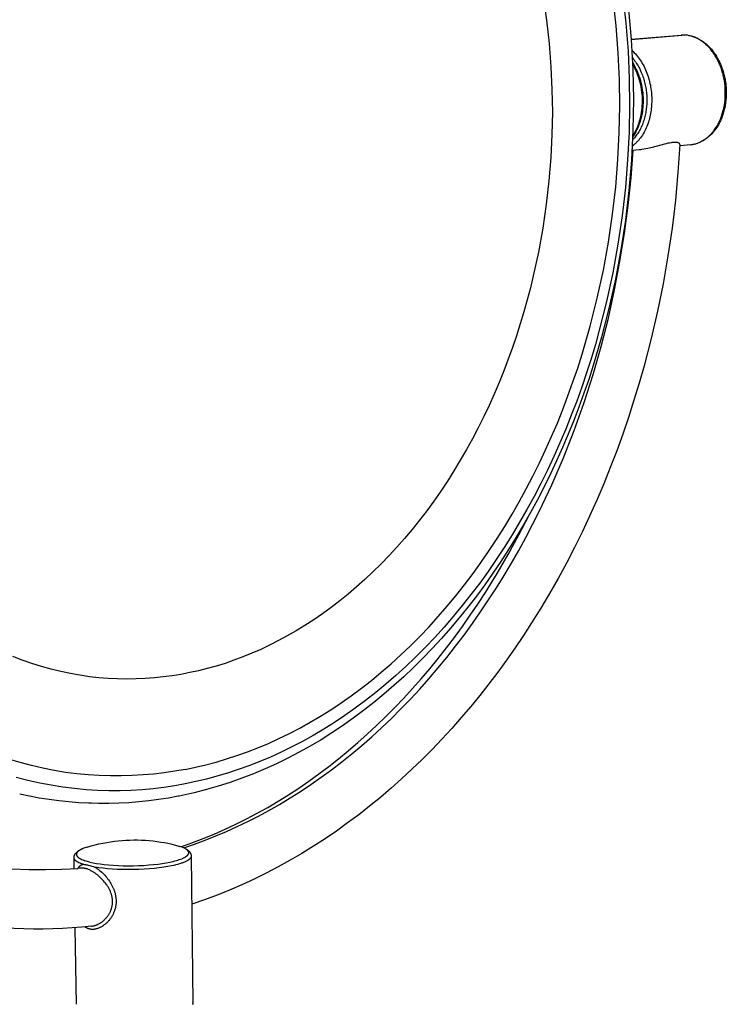
# Model space of a CAD drawing. Units: millimetres. Extents: x 2240 to 2739, y 3340 to 3997.
# Drawn here: x 2658 to 2735, y 3829 to 3937 of the extents above; entities that cross this region are included whole.
import ezdxf

# ---------------------------------------------------------------- set-up
doc = ezdxf.new("R2010")
doc.units = ezdxf.units.MM
doc.header["$MEASUREMENT"] = 0
for name, color, linetype, true_color in [('Default', 7, 'Continuous', 0x000000), ('Default$IGES level 5031011$Default', 7, 'Continuous', 0x000000), ('Make2D$visible$tangents$Default', 7, 'Continuous', 0x000000)]:
    doc.layers.add(name, color=color, linetype=linetype, true_color=true_color)

msp = doc.modelspace()

# ---------------------------------------------------------------- linework, layer by layer
at = {"layer": 'Default'}
for points in [[(2675.59, 3851.92), (2675.49, 3851.9)], [(2673.99, 3846.82), (2674.34, 3846.75), (2674.67, 3846.68)], [(2664.7, 3845.99), (2664.78, 3846.04), (2664.82, 3846.06), (2664.86, 3846.08), (2664.9, 3846.09), (2664.93, 3846.11), (2664.97, 3846.13), (2665.01, 3846.14)], [(2664.92, 3844.03), (2664.72, 3844.02), (2664.54, 3844)], [(2657.3, 3843.95), (2659.16, 3843.89), (2660.99, 3843.88), (2662.78, 3843.92), (2664.54, 3844)], [(2677.09, 3829.26), (2677.09, 3829.29), (2677.09, 3829.31), (2677.09, 3829.33), (2677.09, 3829.34), (2677.09, 3829.35)]]:
    msp.add_lwpolyline(points, dxfattribs=at)
at = {"layer": 'Default$IGES level 5031011$Default'}
for points in [[(2676.24, 3854.83), (2677.36, 3855.06), (2678.49, 3855.33), (2679.62, 3855.63), (2680.76, 3855.97), (2681.9, 3856.34), (2683.05, 3856.75), (2684.19, 3857.2), (2685.34, 3857.68), (2686.48, 3858.2), (2687.63, 3858.76), (2688.77, 3859.35), (2689.9, 3859.98), (2691.04, 3860.65), (2692.16, 3861.36), (2693.29, 3862.11), (2694.4, 3862.89), (2695.5, 3863.71), (2696.6, 3864.56), (2697.68, 3865.46), (2698.75, 3866.38), (2699.81, 3867.35), (2700.86, 3868.34), (2701.89, 3869.38), (2702.9, 3870.44), (2703.9, 3871.54), (2704.88, 3872.67), (2705.84, 3873.83), (2706.78, 3875.02), (2707.7, 3876.24), (2708.61, 3877.49), (2709.48, 3878.77), (2710.34, 3880.07), (2711.17, 3881.39), (2711.98, 3882.74), (2712.76, 3884.11), (2713.52, 3885.5), (2714.25, 3886.91), (2714.96, 3888.34), (2715.64, 3889.78), (2716.29, 3891.24), (2716.92, 3892.71), (2717.51, 3894.2), (2718.08, 3895.7), (2718.62, 3897.2), (2719.14, 3898.72), (2719.62, 3900.24), (2720.08, 3901.76), (2720.51, 3903.3), (2721.28, 3906.36), (2721.95, 3909.43), (2722.5, 3912.49), (2722.95, 3915.54), (2723.29, 3918.55), (2723.53, 3921.53), (2723.68, 3924.47), (2723.73, 3927.35), (2723.7, 3930.24), (2723.57, 3933.16), (2723.35, 3936.13), (2723.02, 3939.12)], [(2715.35, 3939.32), (2715.73, 3936.76), (2716.02, 3934.21), (2716.22, 3931.68), (2716.33, 3929.18), (2716.37, 3926.72)], [(2724.71, 3937.92), (2725, 3934.66), (2725.17, 3931.38), (2725.23, 3928.08), (2725.18, 3924.75), (2725.02, 3921.44), (2724.74, 3918.15), (2724.36, 3914.88), (2723.87, 3911.64), (2723.27, 3908.43), (2722.56, 3905.25), (2721.75, 3902.11), (2720.84, 3899.01), (2720.34, 3897.48), (2719.82, 3895.97), (2719.27, 3894.46), (2718.7, 3892.97), (2718.1, 3891.49), (2717.48, 3890.02), (2716.83, 3888.57), (2716.16, 3887.14), (2715.46, 3885.72), (2714.74, 3884.31), (2713.99, 3882.93), (2713.21, 3881.56), (2712.42, 3880.21), (2711.59, 3878.88), (2710.74, 3877.57), (2709.87, 3876.28), (2708.99, 3875.02), (2708.08, 3873.79), (2707.15, 3872.59), (2706.2, 3871.41), (2705.23, 3870.26), (2704.25, 3869.14), (2703.24, 3868.05), (2702.22, 3866.99), (2701.18, 3865.96), (2700.13, 3864.96), (2699.05, 3863.99), (2697.96, 3863.05), (2696.86, 3862.14), (2695.73, 3861.26), (2694.6, 3860.42), (2693.44, 3859.6), (2692.28, 3858.83), (2691.09, 3858.08), (2689.9, 3857.37), (2688.69, 3856.7), (2687.46, 3856.06), (2686.23, 3855.45), (2684.98, 3854.89), (2683.72, 3854.36), (2682.44, 3853.86), (2681.16, 3853.41), (2679.86, 3852.99), (2678.56, 3852.62), (2677.24, 3852.28), (2675.91, 3851.99), (2675.59, 3851.92)], [(2725, 3934.67), (2730.44, 3935.13)], [(2731.76, 3934.97), (2731.84, 3934.94), (2731.92, 3934.91), (2732, 3934.88), (2732.08, 3934.85), (2732.16, 3934.82), (2732.23, 3934.78), (2732.31, 3934.74), (2732.39, 3934.7), (2732.46, 3934.66), (2732.54, 3934.62), (2732.61, 3934.58), (2732.68, 3934.53), (2732.76, 3934.48), (2732.83, 3934.43), (2732.89, 3934.38), (2732.96, 3934.33), (2733.07, 3934.25), (2733.17, 3934.16), (2733.27, 3934.07), (2733.37, 3933.98), (2733.47, 3933.89), (2733.57, 3933.79), (2733.66, 3933.69), (2733.75, 3933.59), (2733.83, 3933.49), (2733.91, 3933.38), (2734, 3933.27), (2734.07, 3933.16), (2734.15, 3933.05), (2734.22, 3932.94), (2734.3, 3932.83), (2734.36, 3932.71), (2734.43, 3932.59), (2734.5, 3932.46), (2734.56, 3932.33), (2734.63, 3932.21), (2734.69, 3932.08), (2734.74, 3931.95), (2734.8, 3931.81), (2734.85, 3931.68), (2734.9, 3931.55), (2734.95, 3931.41), (2735, 3931.27), (2735.04, 3931.14), (2735.08, 3931), (2735.12, 3930.86), (2735.15, 3930.72), (2735.19, 3930.58), (2735.22, 3930.44), (2735.24, 3930.3), (2735.27, 3930.15), (2735.29, 3930.01), (2735.31, 3929.87), (2735.33, 3929.73), (2735.34, 3929.58), (2735.36, 3929.44), (2735.37, 3929.3), (2735.37, 3929.15), (2735.38, 3929.01), (2735.38, 3928.87), (2735.38, 3928.72), (2735.37, 3928.58), (2735.37, 3928.44), (2735.36, 3928.3), (2735.34, 3928.03), (2735.3, 3927.76), (2735.29, 3927.62), (2735.26, 3927.49), (2735.24, 3927.36), (2735.21, 3927.23), (2735.19, 3927.1), (2735.16, 3926.97), (2735.12, 3926.84), (2735.09, 3926.71), (2735.05, 3926.59), (2735.01, 3926.46), (2734.97, 3926.34), (2734.93, 3926.22), (2734.88, 3926.1), (2734.83, 3925.99), (2734.78, 3925.87), (2734.73, 3925.75), (2734.68, 3925.64), (2734.62, 3925.53), (2734.57, 3925.42), (2734.51, 3925.31), (2734.44, 3925.21), (2734.38, 3925.11), (2734.31, 3925), (2734.25, 3924.9), (2734.18, 3924.81), (2734.11, 3924.71), (2734.03, 3924.62), (2733.96, 3924.53), (2733.88, 3924.44), (2733.81, 3924.35), (2733.73, 3924.27), (2733.65, 3924.19), (2733.56, 3924.11), (2733.47, 3924.04), (2733.39, 3923.96), (2733.29, 3923.89), (2733.2, 3923.82), (2733.11, 3923.76), (2733.01, 3923.69), (2732.91, 3923.63), (2732.81, 3923.57), (2732.71, 3923.52), (2732.61, 3923.47), (2732.51, 3923.42)], [(2725.14, 3932.12), (2725.2, 3932.02), (2725.26, 3931.91), (2725.34, 3931.78), (2725.4, 3931.65), (2725.47, 3931.52), (2725.54, 3931.38), (2725.6, 3931.25), (2725.66, 3931.11), (2725.72, 3930.97), (2725.77, 3930.83), (2725.82, 3930.69), (2725.87, 3930.55), (2725.92, 3930.41), (2725.96, 3930.27), (2726, 3930.13), (2726.04, 3929.98), (2726.07, 3929.84), (2726.1, 3929.69), (2726.16, 3929.41), (2726.2, 3929.14), (2726.24, 3928.85), (2726.26, 3928.57), (2726.28, 3928.29), (2726.28, 3928.01), (2726.28, 3927.72), (2726.27, 3927.44), (2726.26, 3927.21), (2726.23, 3926.99), (2726.21, 3926.76), (2726.17, 3926.53), (2726.12, 3926.31), (2726.07, 3926.08), (2726.01, 3925.86), (2725.95, 3925.64), (2725.87, 3925.42), (2725.79, 3925.2), (2725.7, 3924.99), (2725.6, 3924.78), (2725.5, 3924.57), (2725.39, 3924.37), (2725.28, 3924.18), (2725.16, 3923.98)], [(2716.37, 3926.72), (2716.33, 3924.25), (2716.21, 3921.75), (2716, 3919.2), (2715.71, 3916.63), (2715.33, 3914.03), (2714.86, 3911.41), (2714.29, 3908.79), (2713.97, 3907.48), (2713.63, 3906.17), (2713.26, 3904.86), (2712.87, 3903.56), (2712.45, 3902.26), (2712.01, 3900.97), (2711.55, 3899.68), (2711.06, 3898.4), (2710.55, 3897.14), (2710.01, 3895.88), (2709.45, 3894.64), (2708.87, 3893.41), (2708.26, 3892.19), (2707.63, 3890.99), (2706.98, 3889.81), (2706.31, 3888.64), (2705.62, 3887.49), (2704.9, 3886.37), (2704.17, 3885.26), (2703.41, 3884.18), (2702.64, 3883.12), (2701.85, 3882.09), (2701.04, 3881.08), (2700.22, 3880.1), (2699.38, 3879.14), (2698.53, 3878.21), (2697.66, 3877.31), (2696.77, 3876.44), (2695.88, 3875.6), (2694.97, 3874.79), (2694.06, 3874.01), (2693.13, 3873.26), (2692.19, 3872.54), (2691.25, 3871.86), (2690.3, 3871.2), (2689.34, 3870.58), (2688.38, 3869.99), (2687.41, 3869.44), (2686.44, 3868.91), (2685.47, 3868.42), (2684.5, 3867.96), (2683.52, 3867.53), (2682.55, 3867.13), (2681.57, 3866.77), (2680.6, 3866.43), (2679.63, 3866.13), (2678.66, 3865.86), (2677.7, 3865.62), (2676.74, 3865.41), (2675.79, 3865.22), (2674.83, 3865.07), (2673.86, 3864.94), (2672.88, 3864.84), (2671.89, 3864.76), (2670.9, 3864.72), (2669.89, 3864.71), (2668.87, 3864.72), (2667.85, 3864.77), (2666.82, 3864.86), (2665.79, 3864.97), (2664.75, 3865.12), (2663.7, 3865.31), (2662.66, 3865.53), (2661.61, 3865.79), (2660.56, 3866.08), (2659.5, 3866.42), (2658.45, 3866.79), (2657.41, 3867.19)], [(2730.31, 3923.18), (2730.1, 3920.12), (2729.82, 3917.07), (2729.45, 3914.02), (2729, 3910.98), (2728.47, 3907.95), (2727.86, 3904.94), (2727.17, 3901.95), (2726.4, 3898.98), (2725.86, 3897.08), (2725.29, 3895.2), (2724.69, 3893.33), (2724.06, 3891.49), (2723.4, 3889.66), (2722.7, 3887.84), (2721.98, 3886.05), (2721.22, 3884.28), (2720.44, 3882.52), (2719.62, 3880.79), (2718.78, 3879.08), (2717.9, 3877.39), (2717, 3875.72), (2716.06, 3874.07), (2715.1, 3872.45), (2714.11, 3870.85), (2713.21, 3869.47), (2712.3, 3868.12), (2711.37, 3866.79), (2710.41, 3865.48), (2709.44, 3864.19), (2708.45, 3862.93), (2707.45, 3861.7), (2706.42, 3860.49), (2705.37, 3859.31), (2704.31, 3858.15), (2703.23, 3857.02), (2702.14, 3855.91), (2701.02, 3854.84), (2699.89, 3853.79), (2698.75, 3852.77), (2697.58, 3851.77), (2696.4, 3850.81), (2695.21, 3849.87), (2694, 3848.97), (2692.77, 3848.09), (2691.53, 3847.25), (2690.28, 3846.43), (2689.01, 3845.65), (2687.72, 3844.9), (2686.42, 3844.18), (2685.11, 3843.49), (2683.78, 3842.84), (2682.45, 3842.22), (2681.09, 3841.64), (2679.73, 3841.09), (2678.35, 3840.57), (2676.96, 3840.09)], [(2730.31, 3923.18), (2730.31, 3923.19), (2730.31, 3923.19), (2730.31, 3923.19), (2730.31, 3923.19), (2730.31, 3923.19), (2730.31, 3923.2), (2730.31, 3923.2), (2730.31, 3923.2), (2730.31, 3923.2), (2730.31, 3923.21), (2730.31, 3923.21), (2730.31, 3923.21), (2730.31, 3923.21), (2730.31, 3923.21), (2730.31, 3923.22), (2730.31, 3923.22), (2730.31, 3923.22), (2730.31, 3923.22), (2730.31, 3923.22), (2730.31, 3923.23), (2730.3, 3923.23), (2730.3, 3923.23), (2730.3, 3923.23), (2730.3, 3923.23), (2730.3, 3923.23), (2730.3, 3923.24), (2730.3, 3923.24), (2730.3, 3923.24), (2730.3, 3923.24), (2730.3, 3923.24), (2730.29, 3923.25), (2730.29, 3923.25), (2730.29, 3923.25), (2730.29, 3923.26), (2730.29, 3923.26), (2730.28, 3923.26), (2730.28, 3923.27), (2730.28, 3923.27), (2730.27, 3923.27), (2730.27, 3923.28), (2730.27, 3923.28), (2730.26, 3923.28), (2730.26, 3923.28), (2730.26, 3923.29), (2730.25, 3923.29), (2730.24, 3923.3), (2730.24, 3923.3), (2730.23, 3923.31), (2730.23, 3923.31), (2730.22, 3923.31), (2730.21, 3923.32), (2730.21, 3923.32), (2730.2, 3923.32), (2730.19, 3923.33), (2730.19, 3923.33), (2730.18, 3923.33), (2730.16, 3923.34), (2730.15, 3923.34), (2730.14, 3923.35), (2730.12, 3923.35), (2730.11, 3923.36), (2730.1, 3923.36), (2730.07, 3923.37), (2730.04, 3923.37), (2730, 3923.38), (2729.95, 3923.39), (2729.91, 3923.39), (2729.87, 3923.39), (2729.83, 3923.4), (2729.78, 3923.4), (2729.74, 3923.4), (2729.69, 3923.4), (2729.65, 3923.39), (2729.61, 3923.39), (2729.52, 3923.38), (2729.43, 3923.38), (2729.35, 3923.36), (2729.17, 3923.33), (2728.99, 3923.3), (2728.81, 3923.26), (2728.63, 3923.22), (2727.27, 3922.85), (2726.82, 3922.74), (2726.59, 3922.69), (2726.36, 3922.65), (2726.13, 3922.61), (2726.02, 3922.59), (2725.9, 3922.58)], [(2731.5, 3923.15), (2730.3, 3923.03)], [(2725.9, 3922.58), (2725.08, 3922.5)], [(2675.76, 3846.36), (2676.99, 3846.79), (2678.2, 3847.26), (2679.4, 3847.75), (2680.6, 3848.28), (2681.78, 3848.83), (2682.95, 3849.42), (2684.12, 3850.04), (2685.27, 3850.68), (2686.41, 3851.36), (2687.54, 3852.06), (2688.66, 3852.79), (2689.77, 3853.55), (2690.86, 3854.34), (2691.94, 3855.16), (2693.01, 3856), (2694.07, 3856.87), (2695.11, 3857.76), (2696.15, 3858.69), (2697.16, 3859.63), (2698.17, 3860.61), (2699.16, 3861.6), (2700.13, 3862.63), (2701.09, 3863.67), (2702.04, 3864.75), (2702.97, 3865.84), (2703.89, 3866.96), (2704.79, 3868.11), (2705.67, 3869.27), (2706.54, 3870.46), (2707.39, 3871.68), (2708.23, 3872.91), (2709.05, 3874.17), (2710.33, 3876.24), (2711.55, 3878.34), (2712.72, 3880.48), (2713.83, 3882.64)], [(2676.24, 3854.83), (2675.11, 3854.63), (2673.96, 3854.46), (2672.81, 3854.32), (2671.64, 3854.22), (2670.46, 3854.15), (2669.27, 3854.12), (2668.07, 3854.12), (2666.86, 3854.16), (2665.64, 3854.24), (2664.41, 3854.35), (2663.18, 3854.51), (2661.94, 3854.71), (2660.7, 3854.95), (2659.45, 3855.24), (2658.2, 3855.57), (2656.95, 3855.94)], [(2675.49, 3851.9), (2674.42, 3851.7), (2673.35, 3851.53), (2672.27, 3851.39), (2671.18, 3851.28), (2670.1, 3851.19), (2669, 3851.13), (2667.91, 3851.1), (2666.82, 3851.1), (2665.72, 3851.13), (2664.63, 3851.19), (2663.54, 3851.28), (2662.45, 3851.39), (2661.37, 3851.53), (2660.29, 3851.7), (2659.23, 3851.9), (2658.17, 3852.13)], [(2665.55, 3846.34), (2665.98, 3846.47), (2666.4, 3846.58), (2666.83, 3846.68), (2667.26, 3846.78)], [(2667.26, 3846.78), (2667.68, 3846.85), (2668.09, 3846.92), (2668.51, 3846.98), (2668.93, 3847.03), (2669.35, 3847.07), (2669.78, 3847.1), (2670.2, 3847.11), (2670.62, 3847.12), (2671.05, 3847.12), (2671.47, 3847.11), (2671.9, 3847.08), (2672.32, 3847.05), (2672.74, 3847.01), (2673.16, 3846.96), (2673.57, 3846.89), (2673.99, 3846.82)], [(2674.67, 3846.68), (2675.05, 3846.59), (2675.43, 3846.48)], [(2664.1, 3845.16), (2664.1, 3845.18), (2664.1, 3845.19), (2664.11, 3845.21), (2664.11, 3845.22), (2664.11, 3845.23), (2664.11, 3845.25), (2664.11, 3845.26), (2664.11, 3845.28), (2664.11, 3845.29), (2664.12, 3845.3), (2664.12, 3845.32), (2664.12, 3845.33), (2664.13, 3845.34), (2664.13, 3845.36), (2664.13, 3845.37), (2664.14, 3845.39), (2664.14, 3845.4), (2664.15, 3845.41), (2664.15, 3845.43), (2664.16, 3845.44), (2664.16, 3845.45), (2664.17, 3845.47), (2664.17, 3845.48), (2664.18, 3845.49), (2664.19, 3845.5), (2664.19, 3845.52), (2664.2, 3845.53), (2664.21, 3845.54), (2664.21, 3845.55), (2664.22, 3845.56), (2664.23, 3845.58), (2664.25, 3845.61), (2664.26, 3845.63), (2664.28, 3845.65), (2664.29, 3845.66), (2664.31, 3845.68), (2664.33, 3845.7), (2664.34, 3845.72), (2664.36, 3845.74), (2664.4, 3845.77), (2664.44, 3845.81), (2664.48, 3845.84), (2664.52, 3845.88), (2664.56, 3845.91), (2664.61, 3845.94), (2664.65, 3845.97), (2664.7, 3845.99)], [(2664.12, 3843.96), (2664.1, 3845.13)], [(2676.34, 3846.13), (2676.37, 3846.12), (2676.4, 3846.1), (2676.43, 3846.08), (2676.46, 3846.06), (2676.49, 3846.04), (2676.51, 3846.02), (2676.54, 3846), (2676.57, 3845.98), (2676.6, 3845.95), (2676.62, 3845.93), (2676.65, 3845.9), (2676.67, 3845.88), (2676.69, 3845.85), (2676.72, 3845.83), (2676.74, 3845.8), (2676.76, 3845.77), (2676.77, 3845.76), (2676.78, 3845.75), (2676.78, 3845.74), (2676.79, 3845.73), (2676.8, 3845.71), (2676.81, 3845.7), (2676.81, 3845.69), (2676.82, 3845.68), (2676.83, 3845.66), (2676.83, 3845.65), (2676.84, 3845.64), (2676.84, 3845.63), (2676.85, 3845.61), (2676.85, 3845.6), (2676.86, 3845.59), (2676.86, 3845.57), (2676.87, 3845.56), (2676.87, 3845.55), (2676.88, 3845.53), (2676.88, 3845.52), (2676.88, 3845.51), (2676.89, 3845.49), (2676.89, 3845.48), (2676.89, 3845.46), (2676.89, 3845.45), (2676.9, 3845.44), (2676.9, 3845.42), (2676.9, 3845.41), (2676.9, 3845.39), (2676.9, 3845.38), (2676.9, 3845.37), (2676.9, 3845.35)], [(2676.9, 3845.29), (2677.09, 3829.35)], [(2665.34, 3843.99), (2665.31, 3844), (2665.29, 3844), (2665.26, 3844.01), (2665.23, 3844.01), (2665.21, 3844.02), (2665.18, 3844.02), (2665.16, 3844.03), (2665.13, 3844.03), (2665.1, 3844.03), (2665.08, 3844.03), (2665.05, 3844.03), (2665.02, 3844.03), (2665, 3844.03), (2664.97, 3844.03), (2664.95, 3844.03), (2664.92, 3844.03)], [(2666.04, 3843.71), (2665.95, 3843.75), (2665.87, 3843.8), (2665.78, 3843.84), (2665.7, 3843.87), (2665.61, 3843.91), (2665.52, 3843.94), (2665.43, 3843.97), (2665.34, 3843.99)], [(2668.31, 3840.52), (2668.3, 3840.6), (2668.29, 3840.67), (2668.28, 3840.75), (2668.27, 3840.83), (2668.26, 3840.9), (2668.24, 3840.98), (2668.22, 3841.05), (2668.2, 3841.13), (2668.18, 3841.2), (2668.15, 3841.27), (2668.13, 3841.35), (2668.1, 3841.42), (2668.07, 3841.49), (2668.04, 3841.57), (2668, 3841.64), (2667.97, 3841.71), (2667.93, 3841.78), (2667.9, 3841.85), (2667.86, 3841.92), (2667.82, 3841.99), (2667.77, 3842.06), (2667.73, 3842.12), (2667.68, 3842.19), (2667.64, 3842.25), (2667.54, 3842.38), (2667.44, 3842.51), (2667.34, 3842.63), (2667.23, 3842.75), (2667.12, 3842.87), (2667.01, 3842.98), (2666.89, 3843.09), (2666.77, 3843.19), (2666.65, 3843.29), (2666.53, 3843.38), (2666.4, 3843.47), (2666.28, 3843.56), (2666.16, 3843.63), (2666.1, 3843.67), (2666.03, 3843.71)], [(2667.59, 3838.56), (2667.63, 3838.61), (2667.68, 3838.66), (2667.72, 3838.71), (2667.76, 3838.76), (2667.8, 3838.82), (2667.84, 3838.87), (2667.87, 3838.93), (2667.91, 3838.98), (2667.94, 3839.04), (2667.98, 3839.1), (2668.01, 3839.16), (2668.04, 3839.22), (2668.07, 3839.28), (2668.1, 3839.34), (2668.12, 3839.41), (2668.15, 3839.47), (2668.17, 3839.53), (2668.19, 3839.6), (2668.21, 3839.66), (2668.23, 3839.73), (2668.24, 3839.79), (2668.26, 3839.86), (2668.27, 3839.93), (2668.28, 3839.99), (2668.29, 3840.06), (2668.3, 3840.12), (2668.3, 3840.19), (2668.31, 3840.26), (2668.31, 3840.32), (2668.31, 3840.39), (2668.31, 3840.46), (2668.31, 3840.52)], [(2666.01, 3837.68), (2664.96, 3837.58), (2663.91, 3837.49), (2662.86, 3837.43), (2661.8, 3837.38), (2660.74, 3837.36), (2659.68, 3837.36), (2658.62, 3837.39), (2657.56, 3837.43), (2656.5, 3837.5), (2655.44, 3837.59), (2654.39, 3837.7), (2653.34, 3837.83), (2652.29, 3837.98), (2651.25, 3838.16), (2650.21, 3838.36), (2649.18, 3838.57)], [(2666.01, 3837.68), (2666.07, 3837.69), (2666.12, 3837.7), (2666.18, 3837.71), (2666.24, 3837.73), (2666.29, 3837.74), (2666.35, 3837.76), (2666.4, 3837.77), (2666.46, 3837.79), (2666.51, 3837.81), (2666.56, 3837.83), (2666.62, 3837.85), (2666.67, 3837.88), (2666.72, 3837.9), (2666.78, 3837.93), (2666.83, 3837.95), (2666.88, 3837.98), (2666.93, 3838.01), (2666.98, 3838.04), (2667.03, 3838.07), (2667.08, 3838.1), (2667.13, 3838.14), (2667.17, 3838.17), (2667.22, 3838.21), (2667.26, 3838.24), (2667.31, 3838.28), (2667.35, 3838.32), (2667.39, 3838.36), (2667.43, 3838.4), (2667.47, 3838.44), (2667.51, 3838.48), (2667.55, 3838.52), (2667.59, 3838.56)], [(2664.36, 3829.14), (2664.23, 3837.51)], [(2677.09, 3829.26), (2677.08, 3829.24), (2677.08, 3829.22), (2677.08, 3829.2), (2677.07, 3829.18), (2677.07, 3829.16), (2677.06, 3829.14), (2677.06, 3829.12)]]:
    msp.add_lwpolyline(points, dxfattribs=at)
at = {"layer": 'Make2D$visible$tangents$Default'}
for points in [[(2724.08, 3939.48), (2724.41, 3936.42), (2724.64, 3933.39), (2724.77, 3930.4), (2724.8, 3927.45), (2724.75, 3924.5), (2724.6, 3921.5), (2724.35, 3918.46), (2724, 3915.38), (2723.54, 3912.27), (2722.97, 3909.14), (2722.3, 3906), (2721.5, 3902.87), (2721.07, 3901.3), (2720.6, 3899.74), (2720.1, 3898.19), (2719.58, 3896.64), (2719.03, 3895.1), (2718.44, 3893.57), (2717.83, 3892.05), (2717.19, 3890.54), (2716.53, 3889.05), (2715.83, 3887.57), (2715.11, 3886.11), (2714.37, 3884.67), (2713.59, 3883.25), (2712.79, 3881.85), (2711.97, 3880.47), (2711.12, 3879.11), (2710.24, 3877.78), (2709.35, 3876.48), (2708.43, 3875.2), (2707.48, 3873.96), (2706.52, 3872.74), (2705.54, 3871.55), (2704.54, 3870.39), (2703.52, 3869.27), (2702.48, 3868.18), (2701.43, 3867.12), (2700.36, 3866.1), (2699.28, 3865.11), (2698.18, 3864.16), (2697.08, 3863.25), (2695.96, 3862.37), (2694.83, 3861.53), (2693.69, 3860.73), (2692.55, 3859.96), (2691.39, 3859.24), (2690.24, 3858.55), (2689.07, 3857.9), (2687.91, 3857.29), (2686.74, 3856.72), (2685.57, 3856.18), (2684.39, 3855.69), (2683.22, 3855.23), (2682.05, 3854.81), (2680.89, 3854.42), (2679.72, 3854.08), (2678.56, 3853.77), (2677.4, 3853.49), (2676.25, 3853.25)], [(2730.94, 3935.13), (2725, 3934.63)], [(2730.94, 3935.13), (2730.88, 3935.13), (2730.82, 3935.13), (2730.75, 3935.14), (2730.69, 3935.14), (2730.63, 3935.14), (2730.56, 3935.13), (2730.5, 3935.13), (2730.44, 3935.13)], [(2731.5, 3923.15), (2731.59, 3923.16), (2731.68, 3923.18), (2731.77, 3923.19), (2731.86, 3923.21), (2731.95, 3923.23), (2732.04, 3923.26), (2732.14, 3923.29), (2732.23, 3923.32), (2732.32, 3923.35), (2732.41, 3923.39), (2732.5, 3923.43), (2732.59, 3923.47), (2732.68, 3923.52), (2732.77, 3923.56), (2732.86, 3923.62), (2732.95, 3923.67), (2733.04, 3923.73), (2733.12, 3923.79), (2733.21, 3923.86), (2733.29, 3923.92), (2733.38, 3923.99), (2733.46, 3924.07), (2733.54, 3924.14), (2733.62, 3924.22), (2733.7, 3924.3), (2733.78, 3924.39), (2733.85, 3924.47), (2733.93, 3924.56), (2734, 3924.66), (2734.07, 3924.75), (2734.14, 3924.85), (2734.21, 3924.95), (2734.27, 3925.05), (2734.34, 3925.15), (2734.4, 3925.26), (2734.46, 3925.37), (2734.52, 3925.47), (2734.57, 3925.59), (2734.63, 3925.7), (2734.68, 3925.81), (2734.73, 3925.93), (2734.77, 3926.05), (2734.82, 3926.16), (2734.86, 3926.28), (2734.9, 3926.4), (2734.94, 3926.53), (2734.98, 3926.65), (2735.01, 3926.77), (2735.04, 3926.89), (2735.07, 3927.02), (2735.13, 3927.27), (2735.17, 3927.51), (2735.21, 3927.76), (2735.24, 3928.01), (2735.26, 3928.26), (2735.27, 3928.5), (2735.27, 3928.74), (2735.27, 3929.01), (2735.26, 3929.29), (2735.24, 3929.57), (2735.21, 3929.85), (2735.17, 3930.13), (2735.14, 3930.27), (2735.12, 3930.42), (2735.09, 3930.56), (2735.05, 3930.7), (2735.02, 3930.85), (2734.98, 3930.99), (2734.94, 3931.13), (2734.9, 3931.27), (2734.85, 3931.42), (2734.8, 3931.56), (2734.75, 3931.69), (2734.7, 3931.83), (2734.64, 3931.97), (2734.58, 3932.1), (2734.52, 3932.24), (2734.45, 3932.37), (2734.39, 3932.5), (2734.32, 3932.63), (2734.25, 3932.75), (2734.17, 3932.88), (2734.1, 3933), (2734.02, 3933.12), (2733.94, 3933.23), (2733.85, 3933.34), (2733.77, 3933.45), (2733.68, 3933.56), (2733.6, 3933.66), (2733.51, 3933.76), (2733.42, 3933.86), (2733.32, 3933.96), (2733.23, 3934.05), (2733.13, 3934.13), (2733.04, 3934.22), (2732.94, 3934.3), (2732.84, 3934.37), (2732.74, 3934.44), (2732.64, 3934.51), (2732.54, 3934.58), (2732.44, 3934.64), (2732.34, 3934.7), (2732.24, 3934.75), (2732.14, 3934.8), (2732.04, 3934.85), (2731.94, 3934.89), (2731.84, 3934.93), (2731.73, 3934.96), (2731.63, 3935), (2731.53, 3935.02), (2731.43, 3935.05), (2731.33, 3935.07), (2731.24, 3935.09), (2731.14, 3935.11), (2731.04, 3935.12), (2730.94, 3935.13)], [(2725.08, 3933.45), (2725.2, 3933.33), (2725.32, 3933.21), (2725.44, 3933.08), (2725.56, 3932.95), (2725.68, 3932.81), (2725.79, 3932.66), (2725.9, 3932.51), (2726, 3932.36), (2726.1, 3932.2), (2726.2, 3932.04), (2726.3, 3931.87), (2726.39, 3931.7), (2726.47, 3931.52), (2726.55, 3931.34), (2726.63, 3931.16), (2726.7, 3930.98), (2726.77, 3930.79), (2726.83, 3930.61), (2726.89, 3930.42), (2726.94, 3930.23), (2726.99, 3930.04), (2727.04, 3929.85), (2727.08, 3929.66), (2727.11, 3929.47), (2727.14, 3929.28), (2727.17, 3929.09), (2727.19, 3928.9), (2727.21, 3928.71), (2727.22, 3928.53), (2727.23, 3928.35), (2727.23, 3928.17), (2727.23, 3927.99), (2727.23, 3927.81), (2727.22, 3927.64), (2727.21, 3927.46), (2727.2, 3927.28), (2727.18, 3927.1), (2727.16, 3926.92), (2727.13, 3926.74), (2727.1, 3926.56), (2727.07, 3926.38), (2727.03, 3926.2), (2726.98, 3926.02), (2726.94, 3925.84), (2726.88, 3925.67), (2726.83, 3925.49), (2726.76, 3925.32), (2726.7, 3925.15), (2726.63, 3924.98), (2726.55, 3924.82), (2726.47, 3924.66), (2726.39, 3924.5), (2726.3, 3924.35), (2726.21, 3924.2), (2726.11, 3924.05), (2726.01, 3923.91), (2725.91, 3923.78), (2725.86, 3923.71), (2725.81, 3923.65), (2725.75, 3923.59), (2725.7, 3923.52), (2725.64, 3923.46), (2725.58, 3923.41), (2725.53, 3923.35), (2725.47, 3923.29), (2725.41, 3923.24), (2725.35, 3923.19), (2725.29, 3923.13), (2725.23, 3923.08), (2725.17, 3923.04), (2725.11, 3922.99)], [(2725.12, 3932.65), (2725.21, 3932.54), (2725.31, 3932.42), (2725.4, 3932.3), (2725.49, 3932.17), (2725.57, 3932.04), (2725.65, 3931.91), (2725.73, 3931.78), (2725.81, 3931.64), (2725.89, 3931.5), (2725.96, 3931.35), (2726.02, 3931.21), (2726.09, 3931.06), (2726.15, 3930.91), (2726.21, 3930.76), (2726.26, 3930.6), (2726.32, 3930.45), (2726.36, 3930.3), (2726.41, 3930.14), (2726.45, 3929.98), (2726.49, 3929.83), (2726.52, 3929.67), (2726.56, 3929.51), (2726.58, 3929.36), (2726.61, 3929.2), (2726.63, 3929.05), (2726.65, 3928.89), (2726.66, 3928.74), (2726.68, 3928.58), (2726.68, 3928.43), (2726.69, 3928.28), (2726.69, 3928.14), (2726.7, 3927.99), (2726.69, 3927.84), (2726.69, 3927.7), (2726.68, 3927.55), (2726.67, 3927.41), (2726.66, 3927.26), (2726.64, 3927.11), (2726.62, 3926.96), (2726.6, 3926.82), (2726.58, 3926.67), (2726.55, 3926.52), (2726.52, 3926.37), (2726.48, 3926.22), (2726.44, 3926.08), (2726.4, 3925.93), (2726.36, 3925.79), (2726.31, 3925.64), (2726.26, 3925.5), (2726.21, 3925.36), (2726.15, 3925.22), (2726.09, 3925.09), (2726.03, 3924.95), (2725.96, 3924.82), (2725.89, 3924.69), (2725.82, 3924.57), (2725.74, 3924.44), (2725.66, 3924.32), (2725.58, 3924.21), (2725.5, 3924.1), (2725.41, 3923.99), (2725.33, 3923.88), (2725.24, 3923.78), (2725.14, 3923.68)], [(2725.15, 3931.94), (2725.27, 3931.7), (2725.39, 3931.47), (2725.5, 3931.23), (2725.6, 3930.99), (2725.69, 3930.74), (2725.78, 3930.49), (2725.86, 3930.23), (2725.93, 3929.98), (2725.99, 3929.72), (2726.04, 3929.46), (2726.09, 3929.2), (2726.12, 3928.94), (2726.15, 3928.68), (2726.17, 3928.41), (2726.18, 3928.15), (2726.18, 3927.89), (2726.17, 3927.65), (2726.16, 3927.41), (2726.14, 3927.16), (2726.12, 3926.91), (2726.08, 3926.67), (2726.04, 3926.42), (2725.99, 3926.17), (2725.93, 3925.92), (2725.9, 3925.8), (2725.86, 3925.68), (2725.83, 3925.56), (2725.79, 3925.44), (2725.75, 3925.32), (2725.7, 3925.2), (2725.66, 3925.09), (2725.61, 3924.97), (2725.56, 3924.86), (2725.51, 3924.74), (2725.46, 3924.63), (2725.4, 3924.52), (2725.34, 3924.41), (2725.28, 3924.31), (2725.22, 3924.2), (2725.16, 3924.1)], [(2676.09, 3846.25), (2677.26, 3846.65), (2678.42, 3847.08), (2679.59, 3847.55), (2680.75, 3848.04), (2681.92, 3848.57), (2683.08, 3849.13), (2684.25, 3849.73), (2685.4, 3850.35), (2686.56, 3851.01), (2687.71, 3851.71), (2688.85, 3852.43), (2689.99, 3853.19), (2691.12, 3853.98), (2692.25, 3854.8), (2693.36, 3855.66), (2694.47, 3856.55), (2695.56, 3857.46), (2696.65, 3858.41), (2697.72, 3859.4), (2698.78, 3860.41), (2699.83, 3861.45), (2700.86, 3862.52), (2701.88, 3863.62), (2702.88, 3864.74), (2703.87, 3865.9), (2704.84, 3867.08), (2705.79, 3868.29), (2706.72, 3869.52), (2707.64, 3870.77), (2708.53, 3872.05), (2709.41, 3873.36), (2710.26, 3874.68), (2711.1, 3876.03), (2711.91, 3877.39), (2712.7, 3878.77), (2713.47, 3880.18), (2714.93, 3883.03), (2716.31, 3885.94), (2717.58, 3888.9), (2718.76, 3891.91), (2719.84, 3894.95), (2720.83, 3898.01), (2721.71, 3901.09), (2722.49, 3904.19), (2723.18, 3907.28), (2723.76, 3910.36), (2724.26, 3913.44), (2724.66, 3916.49), (2724.97, 3919.51), (2725.19, 3922.51)], [(2676.25, 3853.25), (2675.1, 3853.04), (2673.93, 3852.87), (2672.75, 3852.72), (2671.55, 3852.61), (2670.35, 3852.54), (2669.13, 3852.5), (2667.9, 3852.5), (2666.66, 3852.54), (2665.41, 3852.61), (2664.15, 3852.73), (2662.89, 3852.89), (2661.62, 3853.09), (2660.35, 3853.34), (2659.07, 3853.63), (2657.79, 3853.96)], [(2666.65, 3851.12), (2665.38, 3851.16)], [(2665.55, 3846.34), (2665.43, 3846.3), (2665.3, 3846.26), (2665.19, 3846.22), (2665.08, 3846.17), (2664.97, 3846.13), (2664.92, 3846.1), (2664.88, 3846.08), (2664.83, 3846.06), (2664.79, 3846.03), (2664.75, 3846.01), (2664.71, 3845.98), (2664.67, 3845.96), (2664.63, 3845.93), (2664.6, 3845.91), (2664.58, 3845.9), (2664.57, 3845.88), (2664.55, 3845.87), (2664.54, 3845.86), (2664.53, 3845.85), (2664.51, 3845.83), (2664.5, 3845.82), (2664.49, 3845.81), (2664.48, 3845.8), (2664.46, 3845.78), (2664.45, 3845.77), (2664.44, 3845.76), (2664.43, 3845.75), (2664.43, 3845.73), (2664.42, 3845.72), (2664.41, 3845.71), (2664.4, 3845.7), (2664.4, 3845.68), (2664.39, 3845.68), (2664.39, 3845.67), (2664.39, 3845.66), (2664.38, 3845.66), (2664.38, 3845.65), (2664.38, 3845.64), (2664.38, 3845.64), (2664.37, 3845.63), (2664.37, 3845.62), (2664.37, 3845.62), (2664.37, 3845.61), (2664.37, 3845.61), (2664.37, 3845.6), (2664.36, 3845.59), (2664.36, 3845.59), (2664.36, 3845.58), (2664.36, 3845.57), (2664.36, 3845.57), (2664.36, 3845.56), (2664.36, 3845.55), (2664.36, 3845.55), (2664.36, 3845.54), (2664.36, 3845.54), (2664.36, 3845.53), (2664.36, 3845.52), (2664.36, 3845.52), (2664.36, 3845.51), (2664.36, 3845.5), (2664.36, 3845.5), (2664.36, 3845.49), (2664.36, 3845.49), (2664.37, 3845.48), (2664.37, 3845.47), (2664.37, 3845.47), (2664.37, 3845.46), (2664.37, 3845.45), (2664.37, 3845.45), (2664.38, 3845.44), (2664.38, 3845.44), (2664.38, 3845.43), (2664.38, 3845.42), (2664.39, 3845.42), (2664.39, 3845.41), (2664.39, 3845.4), (2664.39, 3845.4), (2664.4, 3845.39), (2664.4, 3845.38), (2664.41, 3845.37), (2664.42, 3845.35), (2664.43, 3845.34), (2664.44, 3845.33), (2664.45, 3845.32), (2664.46, 3845.31), (2664.47, 3845.29), (2664.48, 3845.28), (2664.49, 3845.27), (2664.5, 3845.26), (2664.51, 3845.25), (2664.53, 3845.23), (2664.54, 3845.22), (2664.55, 3845.21), (2664.57, 3845.2), (2664.58, 3845.19), (2664.61, 3845.16), (2664.65, 3845.14), (2664.68, 3845.12), (2664.72, 3845.1), (2664.76, 3845.08), (2664.8, 3845.05), (2664.84, 3845.03), (2664.88, 3845.01), (2664.93, 3844.99), (2664.97, 3844.97), (2665.07, 3844.93), (2665.17, 3844.89), (2665.28, 3844.85)], [(2674.58, 3844.69), (2674.94, 3844.77), (2675.12, 3844.82), (2675.29, 3844.86), (2675.45, 3844.91), (2675.6, 3844.96), (2675.75, 3845.01), (2675.89, 3845.06), (2675.95, 3845.09), (2676.01, 3845.12), (2676.07, 3845.15), (2676.13, 3845.18), (2676.18, 3845.2), (2676.23, 3845.23), (2676.28, 3845.26), (2676.33, 3845.29), (2676.35, 3845.31), (2676.37, 3845.32), (2676.39, 3845.34), (2676.41, 3845.35), (2676.43, 3845.37), (2676.45, 3845.38), (2676.46, 3845.4), (2676.48, 3845.41), (2676.5, 3845.43), (2676.51, 3845.44), (2676.52, 3845.46), (2676.54, 3845.47), (2676.55, 3845.49), (2676.56, 3845.5), (2676.57, 3845.51), (2676.57, 3845.52), (2676.58, 3845.53), (2676.58, 3845.53), (2676.59, 3845.54), (2676.59, 3845.55), (2676.6, 3845.56), (2676.6, 3845.56), (2676.6, 3845.57), (2676.61, 3845.58), (2676.61, 3845.59), (2676.61, 3845.59), (2676.62, 3845.6), (2676.62, 3845.61), (2676.62, 3845.62), (2676.62, 3845.62), (2676.63, 3845.63), (2676.63, 3845.64), (2676.63, 3845.65), (2676.63, 3845.66), (2676.63, 3845.66), (2676.63, 3845.67), (2676.64, 3845.68), (2676.64, 3845.69), (2676.64, 3845.69), (2676.64, 3845.7), (2676.64, 3845.71), (2676.64, 3845.72), (2676.64, 3845.72), (2676.64, 3845.73), (2676.64, 3845.74), (2676.64, 3845.75), (2676.63, 3845.75), (2676.63, 3845.76), (2676.63, 3845.77), (2676.63, 3845.78), (2676.63, 3845.78), (2676.63, 3845.79), (2676.62, 3845.8), (2676.62, 3845.81), (2676.62, 3845.81), (2676.62, 3845.82), (2676.61, 3845.83), (2676.61, 3845.84), (2676.61, 3845.84), (2676.6, 3845.85), (2676.6, 3845.86), (2676.6, 3845.87), (2676.59, 3845.87), (2676.59, 3845.88), (2676.58, 3845.89), (2676.58, 3845.9), (2676.57, 3845.9), (2676.57, 3845.91), (2676.56, 3845.92), (2676.56, 3845.93), (2676.55, 3845.94), (2676.53, 3845.95), (2676.52, 3845.97), (2676.51, 3845.98), (2676.49, 3846), (2676.48, 3846.01), (2676.46, 3846.03), (2676.45, 3846.04), (2676.43, 3846.05), (2676.41, 3846.07), (2676.39, 3846.08), (2676.37, 3846.09), (2676.35, 3846.11), (2676.33, 3846.12), (2676.29, 3846.15), (2676.24, 3846.17), (2676.2, 3846.2), (2676.15, 3846.23), (2676.09, 3846.25), (2676.04, 3846.28), (2675.98, 3846.3), (2675.92, 3846.32), (2675.8, 3846.37), (2675.67, 3846.41)], [(2675.43, 3846.48), (2675.55, 3846.45), (2675.67, 3846.41)], [(2665.06, 3844.45), (2664.96, 3844.49), (2664.85, 3844.53), (2664.76, 3844.57), (2664.67, 3844.61), (2664.63, 3844.63), (2664.58, 3844.65), (2664.54, 3844.67), (2664.5, 3844.69), (2664.47, 3844.71), (2664.43, 3844.74), (2664.4, 3844.76), (2664.37, 3844.78), (2664.34, 3844.8), (2664.31, 3844.83), (2664.29, 3844.84), (2664.28, 3844.85), (2664.27, 3844.86), (2664.25, 3844.87), (2664.24, 3844.88), (2664.23, 3844.9), (2664.22, 3844.91), (2664.21, 3844.92), (2664.2, 3844.93), (2664.19, 3844.94), (2664.18, 3844.95), (2664.17, 3844.97), (2664.16, 3844.98), (2664.16, 3844.99), (2664.15, 3845), (2664.14, 3845.02), (2664.14, 3845.03), (2664.13, 3845.04), (2664.13, 3845.05), (2664.13, 3845.05), (2664.12, 3845.06), (2664.12, 3845.06), (2664.12, 3845.07), (2664.12, 3845.08), (2664.12, 3845.08), (2664.11, 3845.09), (2664.11, 3845.1), (2664.11, 3845.1), (2664.11, 3845.11), (2664.11, 3845.11), (2664.11, 3845.12), (2664.11, 3845.13), (2664.11, 3845.13), (2664.11, 3845.14), (2664.11, 3845.14), (2664.1, 3845.15), (2664.1, 3845.16), (2664.1, 3845.16)], [(2676.9, 3845.35), (2676.9, 3845.34), (2676.9, 3845.33), (2676.9, 3845.32), (2676.9, 3845.32), (2676.9, 3845.31), (2676.9, 3845.3), (2676.9, 3845.29), (2676.89, 3845.28), (2676.89, 3845.27), (2676.89, 3845.26), (2676.89, 3845.25), (2676.88, 3845.24), (2676.88, 3845.23), (2676.88, 3845.22), (2676.87, 3845.21), (2676.87, 3845.2), (2676.86, 3845.19), (2676.86, 3845.18), (2676.85, 3845.17), (2676.85, 3845.16), (2676.84, 3845.15), (2676.83, 3845.14), (2676.83, 3845.14), (2676.82, 3845.13), (2676.81, 3845.12), (2676.81, 3845.11), (2676.8, 3845.1), (2676.79, 3845.09), (2676.78, 3845.08), (2676.77, 3845.07), (2676.75, 3845.05), (2676.73, 3845.03), (2676.71, 3845.01), (2676.69, 3844.99), (2676.67, 3844.98), (2676.65, 3844.96), (2676.62, 3844.94), (2676.6, 3844.92), (2676.57, 3844.9), (2676.54, 3844.88), (2676.51, 3844.87), (2676.45, 3844.83), (2676.38, 3844.79), (2676.31, 3844.76), (2676.24, 3844.72), (2676.16, 3844.69), (2676.08, 3844.66), (2675.99, 3844.62), (2675.91, 3844.59), (2675.81, 3844.56), (2675.62, 3844.5), (2675.42, 3844.44), (2675.21, 3844.39), (2674.99, 3844.33), (2674.76, 3844.28), (2674.35, 3844.2), (2673.9, 3844.13), (2673.41, 3844.06), (2672.89, 3844.01), (2672.35, 3843.96), (2671.78, 3843.92), (2671.19, 3843.89), (2670.6, 3843.87), (2670, 3843.87), (2669.42, 3843.88), (2668.84, 3843.9), (2668.29, 3843.93), (2667.76, 3843.97), (2667.27, 3844.02), (2666.81, 3844.07), (2666.39, 3844.14)], [(2664.54, 3844), (2664.55, 3844.02), (2664.56, 3844.03), (2664.57, 3844.05), (2664.58, 3844.07), (2664.59, 3844.09), (2664.6, 3844.11), (2664.62, 3844.13), (2664.63, 3844.15), (2664.64, 3844.16), (2664.66, 3844.18), (2664.67, 3844.2), (2664.69, 3844.22), (2664.7, 3844.23), (2664.72, 3844.25), (2664.74, 3844.26), (2664.75, 3844.28), (2664.77, 3844.29), (2664.79, 3844.31), (2664.81, 3844.32), (2664.82, 3844.33), (2664.84, 3844.35), (2664.86, 3844.36), (2664.88, 3844.37), (2664.9, 3844.38), (2664.92, 3844.39), (2664.94, 3844.4), (2664.96, 3844.41), (2664.98, 3844.42), (2665, 3844.43), (2665.02, 3844.44), (2665.04, 3844.45), (2665.06, 3844.45)], [(2665.06, 3844.45), (2665.14, 3844.45), (2665.21, 3844.44), (2665.29, 3844.43), (2665.36, 3844.42), (2665.44, 3844.41), (2665.51, 3844.4), (2665.58, 3844.38), (2665.66, 3844.36)], [(2665.84, 3844.68), (2665.7, 3844.72), (2665.56, 3844.76), (2665.42, 3844.81), (2665.28, 3844.85)], [(2665.66, 3844.36), (2665.84, 3844.31), (2666.03, 3844.26), (2666.21, 3844.2), (2666.39, 3844.14)], [(2666.39, 3844.14), (2666.46, 3844.1), (2666.52, 3844.06), (2666.59, 3844.01), (2666.65, 3843.97), (2666.71, 3843.93), (2666.77, 3843.88), (2666.9, 3843.78), (2667.01, 3843.69), (2667.13, 3843.58), (2667.24, 3843.48), (2667.35, 3843.37), (2667.46, 3843.25), (2667.57, 3843.13), (2667.67, 3843), (2667.77, 3842.87), (2667.87, 3842.74), (2667.96, 3842.61), (2668.05, 3842.47), (2668.13, 3842.34), (2668.21, 3842.2), (2668.28, 3842.07), (2668.35, 3841.93), (2668.38, 3841.86), (2668.41, 3841.79), (2668.44, 3841.72), (2668.46, 3841.65), (2668.49, 3841.58), (2668.52, 3841.5), (2668.54, 3841.43), (2668.56, 3841.36), (2668.58, 3841.28), (2668.6, 3841.21), (2668.61, 3841.15), (2668.63, 3841.08), (2668.64, 3841.01), (2668.65, 3840.95), (2668.66, 3840.88), (2668.67, 3840.82), (2668.68, 3840.75), (2668.68, 3840.69), (2668.69, 3840.62), (2668.69, 3840.55), (2668.7, 3840.49), (2668.7, 3840.42), (2668.7, 3840.35), (2668.69, 3840.29), (2668.69, 3840.22), (2668.69, 3840.15), (2668.68, 3840.08), (2668.67, 3840.01), (2668.66, 3839.93), (2668.65, 3839.86), (2668.63, 3839.78), (2668.62, 3839.71), (2668.6, 3839.64), (2668.58, 3839.57), (2668.56, 3839.49), (2668.54, 3839.42), (2668.52, 3839.35), (2668.49, 3839.28), (2668.46, 3839.21), (2668.43, 3839.14), (2668.4, 3839.08), (2668.37, 3839.01), (2668.34, 3838.94), (2668.3, 3838.87), (2668.27, 3838.81), (2668.23, 3838.75), (2668.19, 3838.68), (2668.15, 3838.62), (2668.11, 3838.56), (2668.07, 3838.5), (2668.02, 3838.44), (2667.97, 3838.38), (2667.93, 3838.32), (2667.88, 3838.26), (2667.83, 3838.21), (2667.78, 3838.15), (2667.72, 3838.1), (2667.67, 3838.05), (2667.62, 3838), (2667.57, 3837.95), (2667.51, 3837.91), (2667.46, 3837.86), (2667.4, 3837.82), (2667.34, 3837.78), (2667.28, 3837.74), (2667.23, 3837.7), (2667.17, 3837.66), (2667.1, 3837.63), (2667.04, 3837.59), (2666.98, 3837.56), (2666.92, 3837.53), (2666.85, 3837.5), (2666.79, 3837.48), (2666.72, 3837.45), (2666.65, 3837.43), (2666.57, 3837.4), (2666.5, 3837.38), (2666.42, 3837.37), (2666.38, 3837.36), (2666.33, 3837.35), (2666.31, 3837.34), (2666.29, 3837.34), (2666.26, 3837.34), (2666.24, 3837.33), (2666.21, 3837.33), (2666.18, 3837.33), (2666.15, 3837.33), (2666.12, 3837.33), (2666.09, 3837.33), (2666.06, 3837.33), (2666.03, 3837.34), (2666, 3837.34), (2665.98, 3837.34), (2665.95, 3837.35), (2665.89, 3837.36), (2665.83, 3837.37), (2665.77, 3837.38)], [(2665.84, 3844.68), (2666.2, 3844.61), (2666.55, 3844.55)], [(2666.55, 3844.55), (2666.96, 3844.49), (2667.4, 3844.44), (2667.87, 3844.39), (2668.38, 3844.35), (2668.91, 3844.32), (2669.46, 3844.3), (2670.02, 3844.3), (2670.59, 3844.3), (2671.16, 3844.32), (2671.72, 3844.34), (2672.27, 3844.38), (2672.79, 3844.43), (2673.29, 3844.48), (2673.75, 3844.55), (2674.18, 3844.62), (2674.58, 3844.69)], [(2665.77, 3837.38), (2665.74, 3837.39), (2665.71, 3837.4), (2665.68, 3837.41), (2665.65, 3837.42), (2665.61, 3837.43), (2665.58, 3837.45), (2665.55, 3837.46), (2665.52, 3837.47), (2665.49, 3837.49), (2665.46, 3837.5), (2665.44, 3837.52), (2665.41, 3837.53), (2665.38, 3837.55), (2665.35, 3837.57), (2665.32, 3837.59), (2665.3, 3837.61)]]:
    msp.add_lwpolyline(points, dxfattribs=at)

doc.saveas('drawing.dxf')
